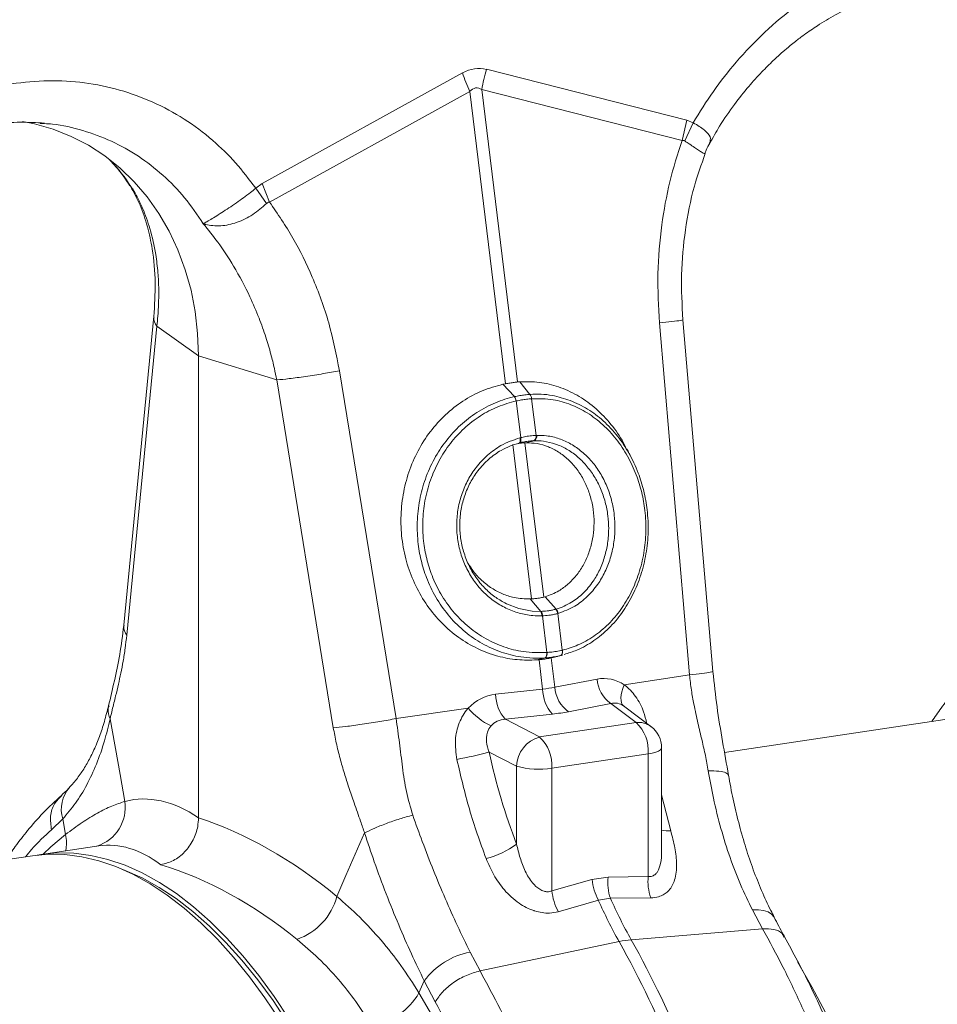
# Model space of a CAD drawing. Units: millimetres. Extents: x 0 to 8820, y 0 to 6237.
# Drawn here: x 1736 to 1908, y 5013 to 5197 of the extents above; entities that cross this region are included whole.
import ezdxf

# ---------------------------------------------------------------- set-up
doc = ezdxf.new("R2010")
doc.units = ezdxf.units.MM
doc.linetypes.add('SLD-Solid', pattern=[0])
doc.layers.add('ACO_DRAINAGE', color=7, linetype='SLD-Solid')

msp = doc.modelspace()

# ---------------------------------------------------------------- linework, layer by layer
at = {"layer": 'ACO_DRAINAGE', "linetype": 'SLD-Solid', "lineweight": 0}
for p, q in [((1823.17, 5187.67), (1860.64, 5178.15)), ((1781.18, 5166.28), (1818.65, 5186.99)), ((1820.03, 5183.55), (1782.56, 5162.84)), ((1826.7, 5128.84), (1820.03, 5183.55)), ((1822.29, 5183.89), (1828.97, 5129.18)), ((1859.76, 5174.38), (1822.29, 5183.89)), ((1736.35, 5177.9), (1738.57, 5177.46)), ((1738.57, 5177.46), (1742.07, 5176.46)), ((1740.48, 5177.51), (1739.67, 5177.56)), ((1859.76, 5174.38), (1860.64, 5178.15)), ((1860.27, 5174.26), (1861.84, 5177.66)), ((1860.64, 5178.15), (1861.84, 5177.66)), ((1742.07, 5176.46), (1745.45, 5175.12)), ((1745.45, 5175.12), (1748.68, 5173.46)), ((1748.68, 5173.46), (1751.73, 5171.48)), ((1751.73, 5171.48), (1754.6, 5169.2)), ((1754.6, 5169.2), (1757.26, 5166.63)), ((1757.26, 5166.63), (1759.69, 5163.8)), ((1779.98, 5165.43), (1781.18, 5166.28)), ((1782.56, 5162.84), (1781.18, 5166.28)), ((1756.75, 5165.37), (1756.98, 5164.99)), ((1759.69, 5163.8), (1761.87, 5160.71)), ((1782.03, 5162.57), (1779.98, 5165.43)), ((1761.87, 5160.71), (1763.79, 5157.4)), ((1763.79, 5157.4), (1765.44, 5153.88)), ((1765.44, 5153.88), (1766.81, 5150.18)), ((1766.81, 5150.18), (1767.88, 5146.32)), ((1767.88, 5146.32), (1768.65, 5142.34)), ((1768.65, 5142.34), (1769.12, 5138.25)), ((1760.92, 5141.48), (1755.29, 5083.67)), ((1861.16, 5074.4), (1855.53, 5140.22)), ((1865.54, 5074.98), (1859.91, 5140.8)), ((1755.85, 5081.81), (1761.48, 5139.62)), ((1761.48, 5139.62), (1769.27, 5134.08)), ((1769.12, 5138.25), (1769.27, 5134.08)), ((1783.92, 5129.56), (1769.27, 5134.08)), ((1769.27, 5134.08), (1769.27, 5047.62)), ((1795.66, 5131.28), (1806.24, 5066.2)), ((1794.5, 5064.48), (1783.92, 5129.56)), ((1826.7, 5128.84), (1826.22, 5128.74)), ((1828.4, 5126.43), (1826.22, 5128.74)), ((1828.97, 5129.18), (1829.41, 5129.22)), ((1831.3, 5126.86), (1829.41, 5129.22)), ((1831.3, 5126.86), (1831.3, 5126.86)), ((1828.4, 5126.43), (1828.4, 5126.43)), ((1828.73, 5125.62), (1828.73, 5125.62)), ((1829.57, 5118.76), (1828.73, 5125.62)), ((1831.6, 5126.05), (1831.6, 5126.05)), ((1831.6, 5126.05), (1832.43, 5119.19)), ((1829.34, 5117.79), (1829.28, 5117.75)), ((1829.32, 5117.77), (1829.28, 5117.75)), ((1829.28, 5117.75), (1829.28, 5117.75)), ((1829.28, 5117.75), (1829.28, 5117.75)), ((1829.4, 5117.79), (1829.32, 5117.77)), ((1829.4, 5117.85), (1829.34, 5117.79)), ((1829.44, 5117.95), (1829.4, 5117.85)), ((1829.47, 5117.82), (1829.4, 5117.79)), ((1829.43, 5118.73), (1829.57, 5118.76)), ((1829.43, 5118.73), (1829.46, 5118.55)), ((1829.47, 5118.07), (1829.44, 5117.95)), ((1829.46, 5118.55), (1829.48, 5118.38)), ((1829.48, 5118.22), (1829.47, 5118.07)), ((1829.53, 5117.89), (1829.47, 5117.82)), ((1829.48, 5118.38), (1829.48, 5118.22)), ((1829.57, 5117.98), (1829.53, 5117.89)), ((1829.57, 5118.76), (1829.6, 5118.58)), ((1829.6, 5118.11), (1829.57, 5117.98)), ((1829.6, 5118.58), (1829.61, 5118.41)), ((1829.61, 5118.25), (1829.6, 5118.11)), ((1829.61, 5118.41), (1829.61, 5118.25)), ((1830.36, 5117.79), (1833.88, 5088.93)), ((1830.36, 5117.79), (1830.53, 5117.79)), ((1832.09, 5118.17), (1830.53, 5117.79)), ((1832.43, 5119.19), (1832.56, 5119.19)), ((1831.61, 5088.59), (1828.09, 5117.45)), ((1831.35, 5088.58), (1831.61, 5088.59)), ((1833.32, 5086.25), (1831.35, 5088.58)), ((1834.11, 5088.99), (1833.88, 5088.93)), ((1836.18, 5086.68), (1834.11, 5088.99)), ((1826.61, 5087.84), (1826.91, 5087.65)), ((1826.91, 5087.65), (1829.22, 5086.77)), ((1829.22, 5086.77), (1831.7, 5086.3)), ((1831.7, 5086.3), (1833.32, 5086.25)), ((1833.32, 5086.25), (1833.32, 5086.25)), ((1833.32, 5086.25), (1833.32, 5086.25)), ((1833.63, 5085.42), (1833.53, 5085.42)), ((1834.47, 5078.56), (1833.63, 5085.42)), ((1836.6, 5085.88), (1836.5, 5085.85)), ((1836.5, 5085.85), (1837.34, 5078.99)), ((1837.34, 5078.99), (1837.37, 5078.99)), ((1837.34, 5078.99), (1837.36, 5078.81)), ((1837.37, 5078.99), (1837.39, 5078.81)), ((1834.14, 5077.56), (1832.58, 5077.17)), ((1832.58, 5077.17), (1833, 5077.21)), ((1833.67, 5071.72), (1833, 5077.21)), ((1834.44, 5078.55), (1834.47, 5078.56)), ((1835.64, 5077.63), (1835.27, 5077.55)), ((1835.27, 5077.55), (1835.94, 5072.06)), ((1837.05, 5077.99), (1835.64, 5077.63)), ((1837.11, 5078.03), (1837.02, 5077.99)), ((1837.37, 5078.1), (1837.05, 5077.99)), ((1837.14, 5078.03), (1837.05, 5077.99)), ((1837.05, 5077.99), (1837.05, 5077.99)), ((1837.05, 5077.99), (1837.05, 5077.99)), ((1837.19, 5078.1), (1837.11, 5078.03)), ((1837.22, 5078.11), (1837.14, 5078.03)), ((1837.26, 5078.2), (1837.19, 5078.1)), ((1837.29, 5078.21), (1837.22, 5078.11)), ((1837.31, 5078.32), (1837.26, 5078.2)), ((1837.34, 5078.33), (1837.29, 5078.21)), ((1837.35, 5078.47), (1837.31, 5078.32)), ((1837.38, 5078.48), (1837.34, 5078.33)), ((1837.37, 5078.63), (1837.35, 5078.47)), ((1837.36, 5078.81), (1837.37, 5078.63)), ((1837.4, 5078.64), (1837.38, 5078.48)), ((1837.39, 5078.81), (1837.4, 5078.64)), ((1835.94, 5072.06), (1843.85, 5073.58)), ((1861.16, 5074.4), (1848.93, 5072.5)), ((1824.87, 5070.75), (1833.67, 5071.72)), ((1848.48, 5071.22), (1848.67, 5071.85)), ((1848.67, 5071.85), (1848.93, 5072.5)), ((1848.31, 5070.07), (1848.36, 5070.62)), ((1848.34, 5069.57), (1848.31, 5070.07)), ((1848.36, 5070.62), (1848.48, 5071.22)), ((1806.24, 5066.2), (1819.73, 5068.14)), ((1846.42, 5069.01), (1838.51, 5067.48)), ((1851.15, 5065.44), (1846.42, 5069.01)), ((1848.45, 5069.14), (1848.34, 5069.57)), ((1848.63, 5068.79), (1848.45, 5069.14)), ((1848.88, 5068.53), (1848.63, 5068.79)), ((1853.94, 5064.72), (1849.06, 5068.4)), ((1754.6, 5055.75), (1752.74, 5066.14)), ((1835.49, 5067.03), (1826.69, 5066.06)), ((1826.69, 5066.06), (1833.11, 5062.75)), ((1911.41, 5066.41), (1867.69, 5059.87)), ((1833.11, 5062.75), (1851.15, 5065.44)), ((1855.7, 5060.34), (1855.9, 5060.57)), ((1855.9, 5060.57), (1855.93, 5060.73)), ((1855.93, 5041.55), (1855.93, 5060.73)), ((1828.79, 5057.29), (1823.65, 5059.94)), ((1853.43, 5059.61), (1835.39, 5056.91)), ((1853.43, 5059.61), (1854.19, 5059.75)), ((1853.43, 5036.65), (1853.43, 5059.61)), ((1854.19, 5059.75), (1854.83, 5059.92)), ((1854.83, 5059.92), (1855.34, 5060.12)), ((1855.34, 5060.12), (1855.7, 5060.34)), ((1828.79, 5042.73), (1828.79, 5057.29)), ((1835.39, 5056.91), (1835.39, 5033.95)), ((1755.5, 5050.7), (1754.6, 5055.75)), ((1855.93, 5051.92), (1857.63, 5045.21)), ((1741.76, 5045.38), (1743.87, 5047.42)), ((1743.87, 5047.42), (1744.4, 5044.52)), ((1741.64, 5042.18), (1744.4, 5044.52)), ((1796.85, 5036.81), (1800.35, 5044.8)), ((1750.64, 5042.38), (1739.93, 5040.78)), ((1740.24, 5040.83), (1741.64, 5042.18)), ((1738.2, 5040.52), (1694.49, 5033.99)), ((1741.12, 5040.8), (1738.2, 5040.52)), ((1739.76, 5040.76), (1739.07, 5040.64)), ((1742.85, 5041.06), (1739.76, 5040.76)), ((1744.25, 5040.75), (1741.12, 5040.8)), ((1745.98, 5041.01), (1742.85, 5041.06)), ((1747.42, 5040.35), (1744.25, 5040.75)), ((1749.15, 5040.61), (1745.98, 5041.01)), ((1750.61, 5039.61), (1747.42, 5040.35)), ((1752.34, 5039.86), (1749.15, 5040.61)), ((1753.81, 5038.51), (1750.61, 5039.61)), ((1755.54, 5038.77), (1752.34, 5039.86)), ((1757.02, 5037.07), (1753.81, 5038.51)), ((1758.75, 5037.33), (1755.54, 5038.77)), ((1755.56, 5037.8), (1755.09, 5037.98)), ((1758.74, 5036.37), (1755.56, 5037.8)), ((1760.23, 5035.29), (1757.02, 5037.07)), ((1761.96, 5035.55), (1758.75, 5037.33)), ((1795.15, 5032.93), (1796.85, 5036.81)), ((1845.92, 5036.52), (1853.43, 5036.65)), ((1761.92, 5034.61), (1758.74, 5036.37)), ((1763.42, 5033.18), (1760.23, 5035.29)), ((1765.15, 5033.44), (1761.96, 5035.55)), ((1835.39, 5033.95), (1842.9, 5036.07)), ((1842.9, 5036.07), (1845.92, 5036.52)), ((1765.08, 5032.51), (1761.92, 5034.61)), ((1766.58, 5030.74), (1763.42, 5033.18)), ((1768.32, 5031), (1765.15, 5033.44)), ((1768.22, 5030.09), (1765.08, 5032.51)), ((1844.09, 5032.23), (1836.59, 5030.07)), ((1846.35, 5032.57), (1844.09, 5032.23)), ((1853.88, 5032.65), (1846.35, 5032.57)), ((1769.72, 5027.98), (1766.58, 5030.74)), ((1771.33, 5027.36), (1768.22, 5030.09)), ((1771.45, 5028.24), (1768.32, 5031)), ((1872.93, 5030.39), (1874.04, 5030.43)), ((1874.83, 5026.88), (1872.93, 5030.39)), ((1874.04, 5030.43), (1875.02, 5030.31)), ((1875.02, 5030.31), (1875.85, 5030.04)), ((1875.85, 5030.04), (1876.49, 5029.63)), ((1876.49, 5029.63), (1876.94, 5029.1)), ((1772.81, 5024.91), (1769.72, 5027.98)), ((1774.39, 5024.31), (1771.33, 5027.36)), ((1774.54, 5025.17), (1771.45, 5028.24)), ((1876.94, 5029.1), (1876.96, 5029.06)), ((1874.83, 5026.88), (1850.24, 5024.81)), ((1775.84, 5021.53), (1772.81, 5024.91)), ((1777.4, 5020.97), (1774.39, 5024.31)), ((1777.57, 5021.79), (1774.54, 5025.17)), ((1821.95, 5018.98), (1847.98, 5024.47)), ((1780.55, 5018.12), (1777.57, 5021.79)), ((1820.09, 5022.49), (1821.95, 5018.98)), ((1778.82, 5017.87), (1775.84, 5021.53)), ((1780.35, 5017.33), (1777.4, 5020.97)), ((1881.37, 5020.66), (1884.03, 5016.03)), ((1783.45, 5014.18), (1780.55, 5018.12)), ((1781.72, 5013.92), (1778.82, 5017.87)), ((1783.23, 5013.42), (1780.35, 5017.33)), ((1811.51, 5017.1), (1810.53, 5014.87)), ((1813.58, 5013.18), (1811.51, 5017.1)), ((1810.53, 5014.87), (1813.29, 5010.06)), ((1884.03, 5016.03), (1886.58, 5011.18)), ((1784.54, 5009.7), (1781.72, 5013.92)), ((1786.02, 5009.24), (1783.23, 5013.42)), ((1786.27, 5009.96), (1783.45, 5014.18))]:
    msp.add_line(p, q, dxfattribs=at)
for centre, radius, start, end in [((1849.48, 5179.53), 27.53, 162.8125, 170.8828), ((1852.26, 5198.52), 35.54, 198.9402, 204.9122), ((1830.24, 5126.02), 1.36, 1.5014, 38.5917), ((1830.24, 5126.01), 1.36, 1.5085, 38.5969), ((1826.84, 5125.32), 1.91, 8.9919, 35.3182), ((1826.84, 5125.32), 1.91, 8.9843, 35.3127), ((1831.5, 5119), 0.958, 299.8485, 11.35), ((1831.61, 5119.01), 0.964, 299.6927, 10.8616), ((1835.02, 5085.59), 1.5, 10.09, 44.9404), ((1835.11, 5085.61), 1.51, 10.2379, 45.0504), ((1831.82, 5085.43), 1.71, 359.4875, 28.439), ((1831.92, 5085.43), 1.71, 359.6492, 28.5551), ((1833.44, 5078.31), 1.02, 312.5934, 13.706), ((1833.48, 5078.31), 1.02, 312.6301, 13.8226), ((1850.02, 5074.04), 6.19, 184.2724, 234.4758), ((1840.89, 5071.83), 7.22, 180.8375, 221.6126), ((1842.11, 5072.52), 6.19, 184.2724, 234.4758), ((1832.09, 5070.85), 7.22, 180.8375, 221.6126), ((1829.97, 5076.89), 13.47, 220.5136, 243.7226), ((1851.65, 5061.62), 3.86, 53.5531, 97.4695), ((1846.15, 5060.12), 7.3, 355.9535, 46.7728), ((1850.93, 5060.73), 5, 0, 52.9749), ((1834.67, 5057.08), 5.88, 105.4133, 177.9235), ((1828.11, 5057.43), 7.3, 355.9535, 46.7728), ((1803.68, 5132.55), 75.3, 280.6672, 285.384), ((1832.95, 5072.13), 15.41, 254.3413, 279.0907), ((1749.73, 5049.23), 6.13, 138.3479, 197.1257), ((1747.88, 5049.64), 7.7, 288.0649, 7.9128), ((1736.96, 5042.95), 7.61, 348.6791, 11.9132), ((1857.18, 5050.38), 5.2, 256.1044, 274.9554), ((1819.92, 5054.16), 14.47, 282.6322, 307.8203), ((1862.47, 5035.65), 9.09, 173.6706, 199.2367), ((1853.5, 5037.24), 10.66, 186.3105, 208.0487), ((1854.97, 5035.51), 9.11, 173.6378, 198.8518), ((1783.9, 5035.89), 11.64, 289.0922, 345.2624), ((1845.96, 5035.11), 10.63, 186.2356, 208.289), ((1931.55, 5071.24), 95.77, 204.0413, 209.237), ((1933.81, 5071.58), 95.77, 204.0413, 209.237), ((1851.85, 5006.32), 18.56, 94.9626, 102.0349), ((1678.73, 4930.05), 193.81, 21.9877, 29.1559), ((1680.99, 4930.39), 193.81, 21.9877, 29.1559), ((1822.59, 5009), 13.72, 100.4918, 143.8239), ((1799.71, 5021.05), 12.46, 279.0649, 330.2555)]:
    msp.add_arc(centre, radius, start, end, dxfattribs=at)
for centre, major_axis, ratio, start_param, end_param in [((1820.91, 5068), (0.88, 119.84), 0.216662, 6.229915, 6.404448), ((1828.41, 5064.64), (-7.15, 119.55), 0.109244, 6.205622, 6.380155), ((1844.88, 5063.05), (0.58, 10.64), 0.783603, 5.846764, 6.476529), ((1826.72, 5078.45), (15.28, -2.25), 0.424356, 5.245605, 5.420138), ((1826.43, 5060.29), (-2.83, 10.21), 0.87387, 6.142887, 6.772652), ((1847.67, 5063.19), (-0.94, 5.89), 0.654704, 5.733326, 6.363091), ((1828.46, 5060.32), (-4.03, 4.91), 0.740849, 5.778965, 6.40873), ((1826.51, 5073.74), (20.27, -1.32), 0.339157, 5.19372, 5.368253), ((1859.2, 5070.29), (-11.96, 65.3), 0.555749, 1.627771, 1.90274), ((1769.76, 4927.03), (-12.07, 124.06), 0.334677, 6.011488, 6.336225), ((1768.37, 4927.65), (-27.67, 121.61), 0.628296, 5.599784, 5.924522), ((1762.24, 4926.32), (-10.93, 116.14), 0.324471, 6.000817, 6.300876), ((1762.24, 4926.32), (-26.68, 113.64), 0.638025, 5.594653, 5.930549)]:
    msp.add_ellipse(centre, major_axis=major_axis, ratio=ratio, start_param=start_param, end_param=end_param, dxfattribs=at)
for points, knots in [([(1861.84, 5177.66), (1863.06, 5179.65), (1865.51, 5183.63), (1870.01, 5189.32), (1875.16, 5194.73), (1881.03, 5199.64), (1887.29, 5203.79), (1893.86, 5207.08), (1900.63, 5209.56), (1905.22, 5210.42), (1907.51, 5210.86)], [0, 0, 0, 0, 0.113886, 0.227795, 0.356553, 0.485198, 0.613879, 0.7426, 0.87121, 1, 1, 1, 1]), ([(1864.93, 5173.8), (1865.53, 5174.88), (1866.93, 5177.42), (1869.41, 5180.97), (1872.07, 5184.34), (1874.53, 5187.05), (1876.67, 5189.19), (1878.46, 5190.82), (1879.85, 5192), (1881.17, 5193.06), (1882.85, 5194.33), (1885.34, 5196.05), (1888.35, 5197.85), (1891.79, 5199.59), (1895.51, 5201.12), (1899.79, 5202.49), (1902.83, 5203.03), (1904.43, 5203.32)], [0, 0, 0, 0, 0.068402, 0.159802, 0.239839, 0.308536, 0.36591, 0.411978, 0.446753, 0.470741, 0.510544, 0.56981, 0.648473, 0.720159, 0.802672, 0.895967, 1, 1, 1, 1]), ([(1734.31, 5184.97), (1736.6, 5185.23), (1741.19, 5185.73), (1747.96, 5185.28), (1754.53, 5183.95), (1760.79, 5181.67), (1766.66, 5178.52), (1771.81, 5174.65), (1776.31, 5170.3), (1778.76, 5167.05), (1779.98, 5165.43)], [0, 0, 0, 0, 0.1287822, 0.2574003, 0.3861066, 0.5148024, 0.6434324, 0.7722045, 0.8861082, 1, 1, 1, 1]), ([(1731.23, 5177.44), (1732.8, 5177.59), (1735.92, 5177.9), (1738.97, 5177.69), (1740.49, 5177.59)], [0, 0, 0, 0, 0.501624, 1, 1, 1, 1]), ([(1770.18, 5158.79), (1769.06, 5160.44), (1766.81, 5163.76), (1762.68, 5167.96), (1758.1, 5171.52), (1753.06, 5174.34), (1747.65, 5176.31), (1743.42, 5177.36), (1740.97, 5177.48), (1740.48, 5177.51)], [0, 0, 0, 0, 0.15994, 0.319881, 0.479821, 0.639761, 0.799701, 0.959642, 1, 1, 1, 1]), ([(1861.84, 5177.66), (1861.84, 5177.66), (1862.66, 5177.22), (1864.07, 5176.32), (1865.23, 5175.02), (1865.02, 5174.27), (1864.91, 5173.89)], [0, 0, 0, 0, 0.000006, 0.332265, 0.666387, 1, 1, 1, 1]), ([(1855.53, 5140.22), (1855.36, 5143.29), (1855.03, 5149.43), (1855.81, 5158.29), (1857.31, 5166.69), (1858.94, 5171.82), (1859.76, 5174.38)], [0, 0, 0, 0, 0.262877, 0.526325, 0.763294, 1, 1, 1, 1]), ([(1860.27, 5174.26), (1860.27, 5174.26), (1860.18, 5174.32), (1860.01, 5174.38), (1859.83, 5174.38), (1859.76, 5174.38), (1859.76, 5174.38)], [0, 0, 0, 0, 0.0002062, 0.6086444, 0.999906, 1, 1, 1, 1]), ([(1864.01, 5171.92), (1863.98, 5171.91), (1863.92, 5171.88), (1863.52, 5172.1), (1862.72, 5172.62), (1861.58, 5173.4), (1860.55, 5174.07), (1860.27, 5174.26)], [0, 0, 0, 0, 0.178652, 0.358399, 0.5446, 0.872119, 1, 1, 1, 1]), ([(1864.04, 5171.91), (1864.11, 5172.12), (1864.33, 5172.81), (1864.7, 5173.43), (1864.95, 5173.87)], [0, 0, 0, 0, 0.302277, 1, 1, 1, 1]), ([(1864.91, 5173.89), (1864.91, 5173.88), (1864.91, 5173.86), (1864.89, 5173.84), (1864.87, 5173.83)], [0, 0, 0, 0, 0.469113, 1, 1, 1, 1]), ([(1859.91, 5140.8), (1859.76, 5143.61), (1859.46, 5149.25), (1860.26, 5157.65), (1861.73, 5165.3), (1863.37, 5169.89), (1864.1, 5171.9)], [0, 0, 0, 0, 0.263052, 0.52722, 0.792142, 1, 1, 1, 1]), ([(1864.01, 5171.93), (1864.01, 5171.93), (1864.02, 5171.92), (1864.01, 5171.92), (1864.01, 5171.92)], [0, 0, 0, 0, 0.474058, 1, 1, 1, 1]), ([(1757.45, 5164.5), (1756.35, 5166.19), (1754.91, 5168.41), (1753.1, 5170.23), (1752.66, 5170.67)], [0, 0, 0, 0, 0.760382, 1, 1, 1, 1]), ([(1752.69, 5170.65), (1753.08, 5170.26), (1754.47, 5168.84), (1755.61, 5167.13), (1756.43, 5165.89)], [0, 0, 0, 0, 0.278564, 1, 1, 1, 1]), ([(1757.4, 5164.56), (1757.4, 5164.56), (1757.41, 5164.55), (1757.4, 5164.56), (1757.38, 5164.58), (1757.28, 5164.7), (1756.93, 5165.13), (1756.68, 5165.58), (1756.49, 5165.93)], [0, 0, 0, 0, 0.006478, 0.012943, 0.024867, 0.079285, 0.29456, 1, 1, 1, 1]), ([(1756.84, 5165.27), (1757.36, 5164.28), (1758.51, 5162.09), (1759.76, 5158.31), (1760.8, 5153.51), (1761.34, 5147.92), (1761.05, 5143.53), (1760.92, 5141.4)], [0, 0, 0, 0, 0.152521, 0.336376, 0.513158, 0.764765, 1, 1, 1, 1]), ([(1757, 5165.35), (1757.06, 5165.08), (1757.12, 5164.77), (1757.34, 5164.58), (1757.38, 5164.55), (1757.41, 5164.53), (1757.42, 5164.53), (1757.42, 5164.53), (1757.42, 5164.54), (1757.42, 5164.54)], [0, 0, 0, 0, 0.774494, 0.868972, 0.929203, 0.966316, 0.987135, 0.995706, 1, 1, 1, 1]), ([(1761.48, 5139.62), (1761.55, 5140.25), (1761.69, 5141.65), (1761.83, 5143.96), (1761.86, 5146.68), (1761.71, 5149.76), (1761.25, 5153.6), (1760.33, 5157.66), (1758.99, 5161.47), (1757.92, 5163.56), (1757.45, 5164.5)], [0, 0, 0, 0, 0.066745, 0.150082, 0.249895, 0.366043, 0.49836, 0.697625, 0.864691, 1, 1, 1, 1]), ([(1770.16, 5158.84), (1770.17, 5158.84), (1770.17, 5158.83), (1770.19, 5158.82), (1770.22, 5158.82), (1770.3, 5158.86), (1770.64, 5159.03), (1771.29, 5159.41), (1772.36, 5160.07), (1773.59, 5160.84), (1774.95, 5161.73), (1776.76, 5162.95), (1778.51, 5164.23), (1779.66, 5165.16), (1779.98, 5165.43), (1779.98, 5165.43)], [0, 0, 0, 0, 0.000982, 0.001962, 0.003769, 0.012016, 0.044641, 0.175461, 0.302828, 0.434085, 0.556983, 0.684294, 0.908266, 0.999996, 1, 1, 1, 1]), ([(1782.03, 5162.57), (1781.19, 5161.85), (1779.51, 5160.39), (1776.45, 5158.89), (1773.35, 5158.24), (1771.39, 5158.44), (1770.45, 5158.71), (1770.33, 5158.75), (1770.25, 5158.77), (1770.2, 5158.8), (1770.18, 5158.81), (1770.17, 5158.82), (1770.17, 5158.82)], [0, 0, 0, 0, 0.232424, 0.466295, 0.706519, 0.957605, 0.975367, 0.98669, 0.993667, 0.997581, 0.999193, 1, 1, 1, 1]), ([(1782.56, 5162.84), (1782.56, 5162.84), (1782.44, 5162.82), (1782.25, 5162.75), (1782.09, 5162.62), (1782.03, 5162.57)], [0, 0, 0, 0, 0.000094, 0.610518, 1, 1, 1, 1]), ([(1782.56, 5162.84), (1784.08, 5160.63), (1787.11, 5156.2), (1790.81, 5148.58), (1793.87, 5140.29), (1795.07, 5134.28), (1795.66, 5131.28)], [0, 0, 0, 0, 0.236696, 0.473675, 0.73711, 1, 1, 1, 1]), ([(1783.92, 5129.56), (1783.78, 5130.28), (1783.45, 5131.9), (1782.79, 5134.56), (1781.86, 5137.71), (1780.58, 5141.3), (1778.65, 5145.8), (1776.1, 5150.59), (1773.13, 5155.13), (1771.09, 5157.66), (1770.18, 5158.79)], [0, 0, 0, 0, 0.066745, 0.150082, 0.249895, 0.366043, 0.49836, 0.697625, 0.864691, 1, 1, 1, 1]), ([(1761.48, 5139.62), (1761.14, 5140.15), (1760.75, 5140.75), (1760.96, 5141.31), (1760.99, 5141.39)], [0, 0, 0, 0, 0.869552, 1, 1, 1, 1]), ([(1855.53, 5140.22), (1856.35, 5140.31), (1858.03, 5140.49), (1859.61, 5140.7), (1859.79, 5140.76), (1859.88, 5140.8)], [0, 0, 0, 0, 0.326876, 0.672229, 1, 1, 1, 1]), ([(1783.92, 5129.56), (1784.66, 5129.63), (1786.18, 5129.77), (1789.28, 5130.19), (1792.61, 5130.71), (1794.66, 5131.09), (1795.66, 5131.28)], [0, 0, 0, 0, 0.243129, 0.5, 0.756871, 1, 1, 1, 1]), ([(1826.22, 5128.74), (1824.92, 5128.38), (1822.32, 5127.65), (1818.69, 5125.68), (1815.41, 5123.11), (1812.57, 5119.97), (1810.26, 5116.34), (1808.54, 5112.35), (1807.46, 5108.1), (1807.04, 5103.72), (1807.31, 5099.32), (1808.24, 5095.02), (1809.83, 5090.97), (1812, 5087.26), (1814.73, 5084), (1817.9, 5081.28), (1821.45, 5079.19), (1825.16, 5077.81), (1828.91, 5077.09), (1831.36, 5077.15), (1832.58, 5077.17)], [0, 0, 0, 0, 0.05622, 0.11244, 0.168662, 0.224885, 0.28105, 0.337215, 0.393278, 0.449341, 0.50533, 0.561319, 0.617299, 0.67328, 0.729293, 0.785306, 0.841376, 0.897446, 0.948723, 1, 1, 1, 1]), ([(1828.97, 5129.18), (1828.77, 5129.15), (1828.3, 5129.09), (1827.55, 5128.98), (1826.99, 5128.89), (1826.7, 5128.84)], [0, 0, 0, 0, 0.278125, 0.639063, 1, 1, 1, 1]), ([(1829.41, 5129.22), (1830.63, 5129.23), (1833.07, 5129.26), (1836.69, 5128.37), (1840.14, 5126.8), (1843.35, 5124.57), (1846.17, 5121.7), (1848.21, 5119), (1849.1, 5117.15), (1849.37, 5116.58)], [0, 0, 0, 0, 0.155195, 0.31039, 0.465593, 0.620795, 0.775839, 0.930882, 1, 1, 1, 1]), ([(1828.4, 5126.43), (1828.57, 5126.47), (1829.07, 5126.57), (1829.88, 5126.71), (1830.67, 5126.81), (1831.14, 5126.85), (1831.3, 5126.86)], [0, 0, 0, 0, 0.174377, 0.5, 0.825009, 1, 1, 1, 1]), ([(1831.3, 5126.86), (1831.3, 5126.86), (1832.69, 5126.96), (1835.25, 5126.86), (1837.71, 5126.07), (1838.82, 5125.72)], [0, 0, 0, 0, 0.000007, 0.549641, 1, 1, 1, 1]), ([(1834.14, 5077.56), (1834.14, 5077.56), (1832.62, 5077.45), (1829.83, 5077.56), (1825.85, 5078.54), (1822.33, 5080.12), (1819.07, 5082.36), (1816.23, 5085.14), (1813.84, 5088.43), (1812.12, 5091.89), (1810.96, 5095.4), (1810.28, 5099.02), (1810.11, 5102.97), (1810.56, 5107.08), (1811.64, 5111.1), (1813.3, 5114.82), (1815.53, 5118.23), (1818.22, 5121.16), (1821.35, 5123.59), (1824.76, 5125.39), (1827.19, 5126.16), (1828.4, 5126.43), (1828.4, 5126.43)], [0, 0, 0, 0, 0.000001, 0.067241, 0.122774, 0.17992, 0.235433, 0.292579, 0.347827, 0.404699, 0.451007, 0.498257, 0.553285, 0.609908, 0.664859, 0.721382, 0.776478, 0.833142, 0.888479, 0.945394, 0.999999, 1, 1, 1, 1]), ([(1828.73, 5125.62), (1827.57, 5125.3), (1825.23, 5124.66), (1821.94, 5122.89), (1818.93, 5120.58), (1816.31, 5117.72), (1814.19, 5114.46), (1812.58, 5110.83), (1811.56, 5106.99), (1811.14, 5102.98), (1811.33, 5099.2), (1812.01, 5095.68), (1813.13, 5092.34), (1814.82, 5089), (1817.11, 5085.86), (1819.88, 5083.17), (1823, 5081.04), (1826.43, 5079.51), (1830.26, 5078.52), (1832.97, 5078.54), (1834.44, 5078.55)], [0, 0, 0, 0, 0.054799, 0.110326, 0.167451, 0.22271, 0.279554, 0.33461, 0.391248, 0.446304, 0.502959, 0.549229, 0.596437, 0.651578, 0.708331, 0.76369, 0.820669, 0.876025, 0.932984, 1, 1, 1, 1]), ([(1831.6, 5126.05), (1831.44, 5126.04), (1830.98, 5126), (1830.2, 5125.9), (1829.4, 5125.76), (1828.9, 5125.66), (1828.73, 5125.62)], [0, 0, 0, 0, 0.175042, 0.5, 0.825572, 1, 1, 1, 1]), ([(1837.37, 5078.99), (1838.35, 5079.28), (1840.38, 5079.88), (1843.29, 5081.53), (1846, 5083.77), (1848.38, 5086.56), (1850.3, 5089.76), (1851.76, 5093.34), (1852.68, 5097.15), (1853.07, 5101.14), (1852.9, 5104.95), (1852.26, 5108.54), (1851.2, 5111.97), (1849.62, 5115.37), (1847.51, 5118.55), (1844.96, 5121.28), (1842.1, 5123.46), (1838.95, 5125.02), (1835.43, 5126.06), (1832.95, 5126.05), (1831.6, 5126.05)], [0, 0, 0, 0, 0.050855, 0.106024, 0.162775, 0.217729, 0.274263, 0.329167, 0.385659, 0.440562, 0.497057, 0.544766, 0.593503, 0.649012, 0.706149, 0.761816, 0.819108, 0.874774, 0.932053, 1, 1, 1, 1]), ([(1838.82, 5125.72), (1839.93, 5125.22), (1842.11, 5124.24), (1845.09, 5121.95), (1847.71, 5119.17), (1849.92, 5115.87), (1851.55, 5112.37), (1852.66, 5108.79), (1853.32, 5105.1), (1853.5, 5101.12), (1853.1, 5097), (1852.12, 5093), (1850.61, 5089.29), (1848.58, 5085.92), (1846.13, 5083.02), (1843.26, 5080.67), (1840.43, 5079.03), (1838.5, 5078.45), (1837.7, 5078.21)], [0, 0, 0, 0, 0.065917, 0.130036, 0.196009, 0.260018, 0.32589, 0.380975, 0.437244, 0.500719, 0.56604, 0.62959, 0.694992, 0.758648, 0.824149, 0.888076, 0.953849, 1, 1, 1, 1]), ([(1833.53, 5085.42), (1832.96, 5085.42), (1831.52, 5085.43), (1829.24, 5085.86), (1826.77, 5086.79), (1824.48, 5088.16), (1822.43, 5089.93), (1820.69, 5092.05), (1819.28, 5094.46), (1818.28, 5097.1), (1817.68, 5099.87), (1817.52, 5102.73), (1817.81, 5105.57), (1818.52, 5108.32), (1819.66, 5110.9), (1821.24, 5113.36), (1823.31, 5115.55), (1826.04, 5117.56), (1828.21, 5118.31), (1829.43, 5118.73)], [0, 0, 0, 0, 0.037699, 0.095127, 0.152555, 0.209878, 0.267199, 0.324473, 0.381746, 0.439014, 0.496283, 0.553561, 0.611001, 0.668442, 0.726027, 0.783613, 0.84972, 0.915827, 1, 1, 1, 1]), ([(1829.28, 5117.75), (1829.28, 5117.75), (1828.11, 5117.45), (1826.1, 5116.63), (1823.52, 5114.78), (1821.59, 5112.72), (1820.09, 5110.4), (1819.04, 5107.99), (1818.36, 5105.38), (1818.1, 5102.71), (1818.26, 5100.02), (1818.82, 5097.4), (1819.77, 5094.92), (1821.1, 5092.61), (1822.75, 5090.61), (1824.6, 5088.96), (1825.96, 5088.2), (1826.61, 5087.84)], [0, 0, 0, 0, 0.000002, 0.10007, 0.177188, 0.257263, 0.324759, 0.39421, 0.461579, 0.530891, 0.599089, 0.666394, 0.735633, 0.803074, 0.872462, 0.940106, 1, 1, 1, 1]), ([(1830.36, 5117.79), (1830.07, 5117.77), (1829.61, 5117.74), (1829.13, 5117.65), (1828.95, 5117.62)], [0, 0, 0, 0, 0.625195, 1, 1, 1, 1]), ([(1831.97, 5118.17), (1831.89, 5118.17), (1831.48, 5118.15), (1830.76, 5118.07), (1829.98, 5117.93), (1829.54, 5117.82), (1829.4, 5117.79)], [0, 0, 0, 0, 0.096621, 0.499926, 0.848224, 1, 1, 1, 1]), ([(1829.57, 5118.76), (1829.72, 5118.8), (1830.21, 5118.91), (1831.08, 5119.07), (1831.89, 5119.16), (1832.35, 5119.18), (1832.43, 5119.19)], [0, 0, 0, 0, 0.151677, 0.500071, 0.903456, 1, 1, 1, 1]), ([(1830.53, 5117.79), (1831.23, 5117.77), (1832.65, 5117.73), (1834.72, 5117.11), (1836.67, 5116.12), (1838.43, 5114.76), (1840, 5113.05), (1841.29, 5111.08), (1842.29, 5108.87), (1842.97, 5106.53), (1843.31, 5104.07), (1843.3, 5101.62), (1842.94, 5099.19), (1842.26, 5096.91), (1841.27, 5094.79), (1839.99, 5092.91), (1838.46, 5091.32), (1836.52, 5089.87), (1834.99, 5089.31), (1834.11, 5088.99)], [0, 0, 0, 0, 0.058779, 0.119352, 0.176707, 0.235735, 0.292923, 0.351791, 0.408581, 0.467044, 0.523373, 0.581354, 0.637361, 0.694994, 0.750973, 0.808561, 0.864823, 0.922692, 1, 1, 1, 1]), ([(1832.09, 5118.17), (1832.09, 5118.17), (1832.05, 5118.17), (1832.01, 5118.17), (1831.97, 5118.17)], [0, 0, 0, 0, 0.000419, 1, 1, 1, 1]), ([(1836.18, 5086.68), (1836.18, 5086.68), (1837.19, 5086.97), (1838.98, 5087.77), (1841.31, 5089.59), (1843.07, 5091.68), (1844.41, 5094.02), (1845.32, 5096.45), (1845.89, 5099.05), (1846.08, 5101.63), (1845.92, 5104.22), (1845.42, 5106.76), (1844.56, 5109.25), (1843.36, 5111.57), (1841.87, 5113.6), (1840.11, 5115.34), (1838.17, 5116.69), (1836.05, 5117.64), (1834.01, 5118.12), (1832.67, 5118.19), (1832.09, 5118.17), (1832.09, 5118.17)], [0, 0, 0, 0, 0.000001, 0.081027, 0.147349, 0.216349, 0.273178, 0.331664, 0.388234, 0.446438, 0.49755, 0.553892, 0.61185, 0.668161, 0.726086, 0.782459, 0.840451, 0.896946, 0.955068, 0.999999, 1, 1, 1, 1]), ([(1832.56, 5119.19), (1833.18, 5119.18), (1834.59, 5119.16), (1836.76, 5118.63), (1839, 5117.63), (1841.06, 5116.18), (1842.91, 5114.35), (1844.48, 5112.18), (1845.73, 5109.73), (1846.62, 5107.07), (1847.12, 5104.38), (1847.25, 5101.63), (1847.02, 5098.89), (1846.39, 5096.15), (1845.38, 5093.59), (1843.95, 5091.13), (1842.05, 5088.94), (1839.59, 5086.98), (1837.65, 5086.27), (1836.6, 5085.88)], [0, 0, 0, 0, 0.0450776, 0.102573, 0.1600683, 0.217435, 0.2748011, 0.3320834, 0.3893648, 0.4466301, 0.5038948, 0.5550602, 0.6124284, 0.6697974, 0.7273115, 0.7848263, 0.8521574, 0.9194899, 1, 1, 1, 1]), ([(1850.32, 5114.91), (1850.17, 5115.21), (1849.87, 5115.78), (1849.58, 5116.35), (1849.45, 5116.61)], [0, 0, 0, 0, 0.524882, 1, 1, 1, 1]), ([(1819.69, 5095.32), (1820.03, 5094.77), (1820.77, 5093.55), (1822.29, 5091.95), (1824.1, 5090.54), (1826.14, 5089.48), (1828.56, 5088.68), (1830.34, 5088.62), (1831.35, 5088.58)], [0, 0, 0, 0, 0.1311454, 0.2906101, 0.4546568, 0.614927, 0.779777, 1, 1, 1, 1]), ([(1831.61, 5088.59), (1831.87, 5088.61), (1832.38, 5088.64), (1833.11, 5088.75), (1833.6, 5088.85), (1833.85, 5088.92), (1833.88, 5088.93)], [0, 0, 0, 0, 0.321948, 0.6439008, 0.9658517, 1, 1, 1, 1]), ([(1833.43, 5086.25), (1833.5, 5086.26), (1833.97, 5086.27), (1834.67, 5086.35), (1835.48, 5086.49), (1835.9, 5086.6), (1836.09, 5086.65)], [0, 0, 0, 0, 0.077334, 0.499902, 0.774597, 1, 1, 1, 1]), ([(1836.09, 5086.65), (1836.12, 5086.66), (1836.15, 5086.67), (1836.18, 5086.68), (1836.18, 5086.68)], [0, 0, 0, 0, 0.999474, 1, 1, 1, 1]), ([(1833.32, 5086.25), (1833.32, 5086.25), (1833.36, 5086.25), (1833.39, 5086.25), (1833.43, 5086.25)], [0, 0, 0, 0, 0.000526, 1, 1, 1, 1]), ([(1836.5, 5085.85), (1836.3, 5085.8), (1835.85, 5085.69), (1834.98, 5085.53), (1834.22, 5085.45), (1833.71, 5085.43), (1833.63, 5085.42)], [0, 0, 0, 0, 0.2253453, 0.5000919, 0.9227018, 1, 1, 1, 1]), ([(1755.29, 5083.59), (1755.06, 5081.76), (1754.6, 5078.09), (1753.54, 5073.2), (1752.81, 5070.11), (1752.45, 5068.57)], [0, 0, 0, 0, 0.335044, 0.668637, 1, 1, 1, 1]), ([(1755.85, 5081.81), (1755.52, 5082.34), (1755.12, 5082.97), (1755.34, 5083.56), (1755.38, 5083.66)], [0, 0, 0, 0, 0.8298636, 1, 1, 1, 1]), ([(1752.74, 5066.14), (1752.87, 5066.7), (1753.21, 5068.14), (1753.74, 5070.28), (1754.29, 5072.55), (1754.76, 5074.71), (1755.19, 5076.93), (1755.57, 5079.29), (1755.76, 5080.98), (1755.85, 5081.81)], [0, 0, 0, 0, 0.112536, 0.291159, 0.438969, 0.574064, 0.715662, 0.860193, 1, 1, 1, 1]), ([(1834.47, 5078.56), (1834.6, 5078.57), (1835.1, 5078.61), (1835.99, 5078.72), (1836.81, 5078.87), (1837.26, 5078.97), (1837.34, 5078.99)], [0, 0, 0, 0, 0.129401, 0.500016, 0.911279, 1, 1, 1, 1]), ([(1833, 5077.21), (1833.12, 5077.22), (1833.57, 5077.26), (1834.34, 5077.36), (1834.96, 5077.49), (1835.27, 5077.55)], [0, 0, 0, 0, 0.14526, 0.572631, 1, 1, 1, 1]), ([(1834.17, 5077.56), (1834.16, 5077.56), (1834.15, 5077.56), (1834.14, 5077.56), (1834.14, 5077.56)], [0, 0, 0, 0, 0.99845, 1, 1, 1, 1]), ([(1837.02, 5077.99), (1836.94, 5077.97), (1836.49, 5077.86), (1835.68, 5077.72), (1834.8, 5077.61), (1834.3, 5077.57), (1834.17, 5077.56)], [0, 0, 0, 0, 0.088705, 0.499984, 0.87062, 1, 1, 1, 1]), ([(1835.99, 5077.72), (1836.19, 5077.77), (1836.65, 5077.89), (1837.11, 5078.01), (1837.38, 5078.08)], [0, 0, 0, 0, 0.427804, 1, 1, 1, 1]), ([(1837.05, 5077.99), (1837.05, 5077.99), (1837.04, 5077.99), (1837.03, 5077.99), (1837.02, 5077.99)], [0, 0, 0, 0, 0.00155, 1, 1, 1, 1]), ([(1916.85, 5077.71), (1915.68, 5076.63), (1913.5, 5074.61), (1910.64, 5071.34), (1908.35, 5068.41), (1907.04, 5066.51), (1906.46, 5065.67)], [0, 0, 0, 0, 0.315578, 0.588377, 0.818588, 1, 1, 1, 1]), ([(1861.16, 5074.4), (1861.98, 5074.49), (1863.66, 5074.67), (1865.24, 5074.88), (1865.42, 5074.95), (1865.51, 5074.98)], [0, 0, 0, 0, 0.326876, 0.672229, 1, 1, 1, 1]), ([(1864.67, 5056.4), (1864.49, 5057.36), (1864.15, 5059.26), (1863.46, 5062.24), (1862.7, 5065.44), (1862.01, 5068.56), (1861.46, 5071.58), (1861.26, 5073.43), (1861.16, 5074.4)], [0, 0, 0, 0, 0.161312, 0.320021, 0.501168, 0.696513, 0.841275, 1, 1, 1, 1]), ([(1868.45, 5055.57), (1868.07, 5057.68), (1867.32, 5061.92), (1866.23, 5068.37), (1865.77, 5072.78), (1865.54, 5074.98)], [0, 0, 0, 0, 0.332077, 0.665651, 1, 1, 1, 1]), ([(1848.93, 5072.5), (1848.95, 5072.49), (1849.74, 5071.91), (1851.15, 5070.4), (1852.56, 5067.86), (1852.97, 5066.06), (1853.13, 5065.33)], [0, 0, 0, 0, 0.009469, 0.375858, 0.748544, 1, 1, 1, 1]), ([(1752.45, 5068.66), (1752.2, 5067.64), (1751.69, 5065.6), (1750.77, 5062.83), (1749.74, 5060.29), (1748.59, 5058.01), (1747.31, 5055.96), (1746.15, 5054.39), (1745.38, 5053.61), (1745.12, 5053.34)], [0, 0, 0, 0, 0.151341, 0.3037, 0.455248, 0.606629, 0.759713, 0.919331, 1, 1, 1, 1]), ([(1752.74, 5066.14), (1752.51, 5066.76), (1752.2, 5067.6), (1752.47, 5068.36), (1752.54, 5068.55)], [0, 0, 0, 0, 0.746047, 1, 1, 1, 1]), ([(1817.62, 5058.55), (1817.45, 5059.77), (1817.14, 5062.09), (1817.92, 5065.44), (1819.02, 5067.32), (1819.72, 5068.12), (1819.73, 5068.14)], [0, 0, 0, 0, 0.35848, 0.677881, 0.991885, 1, 1, 1, 1]), ([(1849.06, 5068.4), (1849.01, 5068.44), (1848.95, 5068.48), (1848.89, 5068.52), (1848.88, 5068.53)], [0, 0, 0, 0, 0.831953, 1, 1, 1, 1]), ([(1743.87, 5047.42), (1744.69, 5048.38), (1746.33, 5050.29), (1748.42, 5053.75), (1750.23, 5057.64), (1751.69, 5061.78), (1752.41, 5064.76), (1752.74, 5066.14)], [0, 0, 0, 0, 0.200738, 0.402968, 0.609828, 0.818253, 1, 1, 1, 1]), ([(1794.5, 5064.48), (1795.24, 5064.55), (1796.76, 5064.69), (1799.86, 5065.11), (1803.19, 5065.63), (1805.25, 5066.01), (1806.24, 5066.2)], [0, 0, 0, 0, 0.243129, 0.5, 0.756871, 1, 1, 1, 1]), ([(1806.24, 5066.2), (1806.46, 5064.69), (1806.91, 5061.65), (1807.42, 5057.08), (1808.08, 5052.53), (1808.94, 5049.6), (1809.37, 5048.14)], [0, 0, 0, 0, 0.248685, 0.498858, 0.749663, 1, 1, 1, 1]), ([(1800.35, 5044.8), (1800.1, 5045.52), (1799.46, 5047.41), (1798.46, 5050.23), (1797.44, 5053.21), (1796.55, 5055.97), (1795.74, 5058.75), (1795.03, 5061.61), (1794.68, 5063.54), (1794.5, 5064.48)], [0, 0, 0, 0, 0.112536, 0.291159, 0.438969, 0.574064, 0.715662, 0.860193, 1, 1, 1, 1]), ([(1824.01, 5064.81), (1824, 5064.8), (1823.72, 5064.47), (1823.46, 5064.01), (1823.15, 5063.02), (1823.05, 5061.72), (1823.44, 5060.57), (1823.65, 5059.94)], [0, 0, 0, 0, 0.007516, 0.254848, 0.301538, 0.616446, 1, 1, 1, 1]), ([(1823.08, 5040.04), (1822.53, 5041.56), (1821.4, 5044.59), (1819.47, 5050.71), (1818.35, 5055.44), (1817.62, 5058.55)], [0, 0, 0, 0, 0.255083, 0.511432, 1, 1, 1, 1]), ([(1872.93, 5030.39), (1872.17, 5031.95), (1870.63, 5035.09), (1868.67, 5040.2), (1866.98, 5045.61), (1865.63, 5051.03), (1864.97, 5054.7), (1864.67, 5056.4)], [0, 0, 0, 0, 0.201088, 0.403595, 0.610521, 0.818946, 1, 1, 1, 1]), ([(1864.67, 5056.4), (1865.37, 5056.4), (1866.77, 5056.4), (1868.11, 5056.1), (1868.32, 5055.75), (1868.43, 5055.58)], [0, 0, 0, 0, 0.338089, 0.676178, 1, 1, 1, 1]), ([(1877, 5029.07), (1876.79, 5029.47), (1875.94, 5031.04), (1874.62, 5033.98), (1873.06, 5037.88), (1871.67, 5041.95), (1870.46, 5046.17), (1869.42, 5050.54), (1868.76, 5053.69), (1868.49, 5055.41), (1868.47, 5055.59)], [0, 0, 0, 0, 0.0530781, 0.208044, 0.3628447, 0.5173715, 0.6711126, 0.8253916, 0.9814343, 1, 1, 1, 1]), ([(1745.14, 5053.3), (1745.09, 5053.24), (1744.55, 5052.66), (1744.03, 5052.19), (1743.56, 5051.77)], [0, 0, 0, 0, 0.105145, 1, 1, 1, 1]), ([(1743.64, 5051.83), (1742.48, 5050.75), (1740.29, 5048.73), (1737.44, 5045.46), (1735.14, 5042.53), (1733.84, 5040.62), (1733.26, 5039.79)], [0, 0, 0, 0, 0.3155783, 0.5883767, 0.8185879, 1, 1, 1, 1]), ([(1741.76, 5045.38), (1741.65, 5046.24), (1741.44, 5047.98), (1742.16, 5050.29), (1743.2, 5051.32), (1743.68, 5051.8)], [0, 0, 0, 0, 0.347714, 0.695429, 1, 1, 1, 1]), ([(1755.5, 5050.7), (1754.7, 5050.44), (1753.08, 5049.91), (1750.39, 5048.56), (1747.52, 5046.82), (1745.44, 5045.29), (1744.4, 5044.52)], [0, 0, 0, 0, 0.247132, 0.495363, 0.747073, 1, 1, 1, 1]), ([(1762.24, 5038.85), (1763.04, 5039.06), (1764.64, 5039.47), (1766.77, 5041.16), (1768.36, 5043.4), (1769.17, 5045.68), (1769.24, 5047.09), (1769.27, 5047.62)], [0, 0, 0, 0, 0.219245, 0.438554, 0.655999, 0.869884, 1, 1, 1, 1]), ([(1809.37, 5048.14), (1809.96, 5046.48), (1811.2, 5042.97), (1813.24, 5037.75), (1815.44, 5032.48), (1817.74, 5027.35), (1819.31, 5024.12), (1820.09, 5022.49)], [0, 0, 0, 0, 0.181054, 0.382195, 0.584702, 0.791581, 1, 1, 1, 1]), ([(1736.92, 5040.33), (1737.29, 5040.79), (1738.82, 5042.71), (1740.49, 5044.23), (1741.76, 5045.38)], [0, 0, 0, 0, 0.240996, 1, 1, 1, 1]), ([(1811.51, 5017.1), (1810.71, 5018.78), (1809.09, 5022.16), (1806.7, 5027.62), (1804.37, 5033.37), (1802.23, 5039.12), (1800.95, 5042.99), (1800.35, 5044.8)], [0, 0, 0, 0, 0.200738, 0.402968, 0.609828, 0.818253, 1, 1, 1, 1]), ([(1857.63, 5045.21), (1857.91, 5044.14), (1858.47, 5042), (1858.83, 5038.86), (1858.56, 5036.08), (1857.51, 5034.06), (1856.26, 5033.18), (1855.08, 5032.75), (1854.39, 5032.69), (1853.88, 5032.65)], [0, 0, 0, 0, 0.18836, 0.376237, 0.576277, 0.741004, 0.86972, 0.903517, 1, 1, 1, 1]), ([(1828.79, 5042.73), (1828.99, 5041.86), (1829.4, 5040.13), (1830.34, 5037.66), (1831.53, 5035.61), (1832.82, 5034.35), (1833.85, 5033.87), (1834.65, 5033.74), (1835.12, 5033.87), (1835.39, 5033.95)], [0, 0, 0, 0, 0.21883, 0.437225, 0.645141, 0.795691, 0.870526, 0.925891, 1, 1, 1, 1]), ([(1853.43, 5036.65), (1853.69, 5036.65), (1854.19, 5036.65), (1854.77, 5037.03), (1855.36, 5037.78), (1855.82, 5039.24), (1855.97, 5040.66), (1855.93, 5041.52), (1855.93, 5041.55)], [0, 0, 0, 0, 0.129948, 0.259131, 0.358164, 0.622151, 0.986727, 1, 1, 1, 1]), ([(1836.59, 5030.07), (1836.05, 5029.96), (1834.66, 5029.67), (1833.03, 5029.94), (1831.1, 5030.56), (1828.97, 5031.66), (1826.45, 5034.02), (1824.43, 5036.92), (1823.53, 5039), (1823.08, 5040.04)], [0, 0, 0, 0, 0.096523, 0.249169, 0.258688, 0.423484, 0.623607, 0.811561, 1, 1, 1, 1]), ([(1795.15, 5032.93), (1796.61, 5031.65), (1799.52, 5029.09), (1803.51, 5024.75), (1807.25, 5020.05), (1809.43, 5016.6), (1810.53, 5014.87)], [0, 0, 0, 0, 0.247132, 0.495363, 0.747073, 1, 1, 1, 1]), ([(1878.94, 5025.39), (1878.87, 5025.51), (1878.2, 5026.68), (1877.55, 5027.93), (1876.97, 5029.04)], [0, 0, 0, 0, 0.104834, 1, 1, 1, 1]), ([(1861.84, 4806.41), (1862.8, 4806.63), (1865.65, 4807.29), (1868.72, 4808.86), (1871.19, 4810.34), (1872.23, 4811.02), (1873.26, 4811.74), (1874.29, 4812.5), (1875.31, 4813.32), (1876.31, 4814.17), (1877.31, 4815.07), (1878.94, 4816.64), (1881.28, 4819.14), (1884.32, 4823), (1887.5, 4827.81), (1890.49, 4833.27), (1893.23, 4839.29), (1895.7, 4845.74), (1898.01, 4853.1), (1900.1, 4861.41), (1901.85, 4870.55), (1903.16, 4880.14), (1904.01, 4889.76), (1904.43, 4899.1), (1904.49, 4908.09), (1904.25, 4916.46), (1903.79, 4924.19), (1903.18, 4931.25), (1902.61, 4936.41), (1902.18, 4939.8), (1901.94, 4941.59), (1901.69, 4943.34), (1901.44, 4945.04), (1901.19, 4946.69), (1900.94, 4948.3), (1900.68, 4949.86), (1899.85, 4954.72), (1898.29, 4962.76), (1895.69, 4973.72), (1892.76, 4984.14), (1889.55, 4993.98), (1886.11, 5003.19), (1882.49, 5011.74), (1878.75, 5019.67), (1876.12, 5024.5), (1874.83, 5026.88)], [0, 0, 0, 0, 0.0209852, 0.0626483, 0.0709205, 0.0792208, 0.0875492, 0.0959058, 0.1042905, 0.1127034, 0.1211444, 0.1296136, 0.1546903, 0.1829573, 0.2144146, 0.2490627, 0.2790817, 0.3111437, 0.345249, 0.381398, 0.4195909, 0.4577553, 0.4938882, 0.5279889, 0.5600569, 0.5900915, 0.6162893, 0.6407148, 0.6633677, 0.6697046, 0.6758876, 0.6819165, 0.6877915, 0.6935125, 0.6990796, 0.7044926, 0.7097516, 0.7496356, 0.788491, 0.8263173, 0.8631142, 0.8988812, 0.9336181, 0.9673244, 1, 1, 1, 1]), ([(1874.83, 5026.88), (1875.57, 5026.88), (1877.04, 5026.87), (1878.42, 5026.24), (1878.73, 5025.55), (1878.83, 5025.32)], [0, 0, 0, 0, 0.399885, 0.79977, 1, 1, 1, 1]), ([(1801.67, 5008.75), (1800.71, 5010.27), (1798.79, 5013.31), (1795.44, 5017.5), (1791.78, 5021.42), (1789.07, 5023.73), (1787.71, 5024.89)], [0, 0, 0, 0, 0.2467517, 0.4947855, 0.7467412, 1, 1, 1, 1]), ([(1861.71, 4806.24), (1862.77, 4806.54), (1864.76, 4807.11), (1867.41, 4808.19), (1869.59, 4809.25), (1871.36, 4810.23), (1873.54, 4811.58), (1876.3, 4813.57), (1879.67, 4816.51), (1882.92, 4819.92), (1885.86, 4823.57), (1888.33, 4827.1), (1890.32, 4830.32), (1891.93, 4833.19), (1893.37, 4835.99), (1894.85, 4839.1), (1896.43, 4842.8), (1898.07, 4847.08), (1899.69, 4851.86), (1901.2, 4857.02), (1902.74, 4863.09), (1904.22, 4870.17), (1905.53, 4878.37), (1906.44, 4886.31), (1907.05, 4894.08), (1907.4, 4901.86), (1907.48, 4910.65), (1907.22, 4919.74), (1906.62, 4928.99), (1905.71, 4938.25), (1904.39, 4948.1), (1902.58, 4958.49), (1900.38, 4968.68), (1897.85, 4978.56), (1895.02, 4988.03), (1891.73, 4997.59), (1887.96, 5007.1), (1883.71, 5016.52), (1880.55, 5022.39), (1878.94, 5025.38)], [0, 0, 0, 0, 0.02044, 0.038173, 0.053199, 0.065612, 0.077578, 0.102551, 0.128982, 0.157285, 0.183189, 0.206395, 0.225885, 0.241591, 0.255893, 0.272476, 0.291379, 0.312596, 0.335438, 0.358673, 0.382276, 0.414318, 0.447014, 0.480366, 0.506053, 0.534511, 0.56625, 0.601269, 0.63165, 0.66413, 0.698713, 0.735398, 0.774192, 0.808136, 0.843551, 0.880439, 0.918805, 0.958657, 1, 1, 1, 1]), ([(1821.95, 5018.98), (1823.24, 5016.6), (1825.86, 5011.77), (1829.57, 5003.84), (1833.14, 4995.27), (1836.64, 4985.67), (1839.99, 4974.97), (1842.22, 4966.42), (1843.52, 4960.83), (1844.05, 4958.41), (1844.57, 4955.96), (1845.07, 4953.49), (1845.55, 4950.99), (1846.01, 4948.48), (1846.45, 4945.94), (1847.12, 4941.83), (1847.98, 4935.81), (1848.92, 4927.58), (1849.68, 4918.44), (1850.1, 4909.18), (1850.19, 4899.98), (1849.97, 4890.97), (1849.36, 4881.59), (1848.32, 4871.95), (1846.8, 4862.32), (1844.84, 4853.15), (1842.55, 4844.81), (1840.05, 4837.42), (1837.42, 4830.95), (1834.76, 4825.44), (1832.15, 4820.78), (1829.63, 4816.88), (1827.67, 4814.21), (1826.3, 4812.5), (1825.5, 4811.55), (1824.72, 4810.66), (1823.96, 4809.82), (1823.21, 4809.02), (1822.47, 4808.28), (1820.46, 4806.32), (1817.09, 4803.49), (1812.21, 4800.44), (1807.21, 4798.32), (1802.64, 4797.1), (1799.7, 4796.95), (1798.5, 4796.89)], [0, 0, 0, 0, 0.031261, 0.063509, 0.096743, 0.130962, 0.170455, 0.211183, 0.219331, 0.227527, 0.235771, 0.244062, 0.252401, 0.260787, 0.269221, 0.277703, 0.301757, 0.328854, 0.358993, 0.392172, 0.420907, 0.451588, 0.484213, 0.518783, 0.555296, 0.591836, 0.626421, 0.65905, 0.689725, 0.718445, 0.743487, 0.766828, 0.788466, 0.795369, 0.80208, 0.808598, 0.814922, 0.821054, 0.826993, 0.832739, 0.869342, 0.905389, 0.940881, 0.975818, 1, 1, 1, 1]), ([(1777.86, 4804), (1779.06, 4803.49), (1781.32, 4802.56), (1784.46, 4801.66), (1787.14, 4801.12), (1789.55, 4800.82), (1791.97, 4800.7), (1794.65, 4800.79), (1798, 4801.22), (1801.77, 4802.2), (1805.76, 4803.87), (1809.41, 4805.97), (1812.81, 4808.49), (1816.18, 4811.56), (1819.57, 4815.34), (1823, 4819.99), (1826.29, 4825.42), (1829.38, 4831.63), (1832.24, 4838.66), (1834.81, 4846.5), (1837.04, 4855.15), (1838.87, 4864.58), (1840.23, 4874.54), (1841.09, 4884.74), (1841.47, 4894.88), (1841.4, 4905.23), (1840.9, 4915.7), (1840.17, 4923.73), (1839.56, 4928.99), (1839.23, 4931.62), (1838.88, 4934.22), (1838.5, 4936.78), (1838.11, 4939.3), (1837.24, 4944.52), (1835.74, 4952.34), (1833.35, 4962.56), (1830.63, 4972.33), (1827.64, 4981.61), (1824.41, 4990.36), (1820.97, 4998.55), (1817.38, 5006.19), (1814.84, 5010.87), (1813.58, 5013.18)], [0, 0, 0, 0, 0.022276, 0.041722, 0.058338, 0.072125, 0.08707, 0.104068, 0.123117, 0.151925, 0.178342, 0.203859, 0.228477, 0.252196, 0.2802, 0.30917, 0.339101, 0.369992, 0.401837, 0.434635, 0.468381, 0.503072, 0.538479, 0.572658, 0.605614, 0.637351, 0.671453, 0.704037, 0.712322, 0.720504, 0.728582, 0.736556, 0.744427, 0.752194, 0.785541, 0.818203, 0.850184, 0.881488, 0.912118, 0.942078, 0.971371, 1, 1, 1, 1])]:
    msp.add_open_spline(points, degree=3, knots=knots, dxfattribs=at)
for points in [[(1800.35, 5044.8), (1800.91, 5045.08), (1802.04, 5045.64), (1804.39, 5046.57), (1806.94, 5047.46), (1808.56, 5047.91), (1809.37, 5048.14)], [(1813.58, 5013.18), (1814, 5013.82), (1814.82, 5015.09), (1816.93, 5016.85), (1819.41, 5018.27), (1821.1, 5018.74), (1821.95, 5018.98)]]:
    msp.add_open_spline(points, degree=3, dxfattribs=at)

doc.saveas('drawing.dxf')
